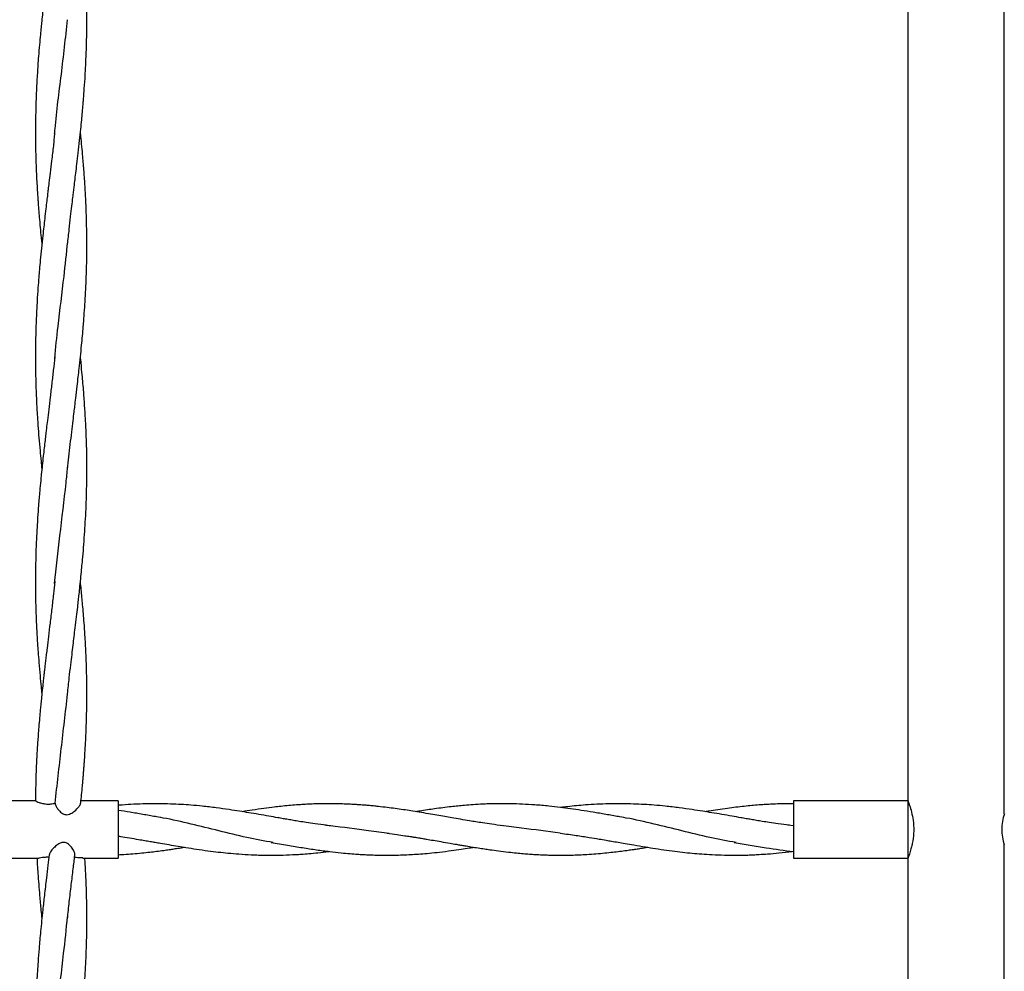
# Model space of a CAD drawing. Units: millimetres. Extents: x 15 to 415, y 5 to 292.
# Drawn here: x 221 to 235, y 157 to 171 of the extents above; entities that cross this region are included whole.
import ezdxf

# ---------------------------------------------------------------- set-up
doc = ezdxf.new("R2010")
doc.units = ezdxf.units.MM

msp = doc.modelspace()

# ---------------------------------------------------------------- linework, layer by layer
at = {"color": 7, "linetype": 'Continuous', "lineweight": 25}
for p, q in [((234.871, 159.455), (234.871, 172.018)), ((233.523, 171.835), (233.523, 159.635)), ((221.316, 159.635), (220.873, 159.635)), ((222.473, 159.635), (221.951, 159.635)), ((222.473, 159.635), (222.473, 158.835)), ((233.523, 159.635), (231.923, 159.635)), ((231.923, 159.635), (231.923, 158.835)), ((233.523, 159.635), (233.523, 158.835)), ((231.923, 159.285), (231.841, 159.294)), ((234.871, 146.455), (234.871, 159.018)), ((220.873, 158.835), (221.357, 158.835)), ((221.975, 158.835), (222.473, 158.835)), ((231.923, 158.835), (233.523, 158.835)), ((233.523, 158.835), (233.523, 146.635))]:
    msp.add_line(p, q, dxfattribs=at)
msp.add_arc((235.526, 159.235), 0.69, 161.4214, 198.3246, dxfattribs=at)
for points, knots in [([(221.557, 171.882), (221.553, 171.851), (221.543, 171.755), (221.523, 171.6), (221.502, 171.423), (221.483, 171.263), (221.468, 171.135), (221.456, 171.035), (221.447, 170.963), (221.44, 170.897), (221.432, 170.831), (221.424, 170.752), (221.413, 170.654), (221.402, 170.552), (221.392, 170.451), (221.381, 170.341), (221.369, 170.207), (221.357, 170.062), (221.347, 169.93), (221.34, 169.814), (221.333, 169.698), (221.326, 169.564), (221.32, 169.403), (221.315, 169.208), (221.313, 168.982), (221.315, 168.752), (221.321, 168.544), (221.328, 168.377), (221.335, 168.251), (221.34, 168.161), (221.345, 168.089), (221.35, 168.02), (221.355, 167.946), (221.361, 167.869), (221.368, 167.794), (221.376, 167.7), (221.387, 167.58), (221.397, 167.479), (221.403, 167.423), (221.403, 167.419)], [0, 0, 0, 0, 0.020938, 0.064743, 0.104211, 0.139629, 0.172443, 0.19035, 0.206571, 0.221187, 0.234301, 0.251108, 0.274325, 0.300225, 0.31952, 0.342232, 0.373951, 0.409967, 0.439288, 0.462587, 0.488083, 0.517573, 0.552398, 0.596004, 0.649042, 0.704274, 0.751059, 0.78853, 0.816166, 0.835715, 0.849444, 0.864587, 0.881622, 0.899276, 0.916191, 0.932531, 0.962, 0.997343, 1, 1, 1, 1]), ([(221.763, 167.419), (221.771, 167.49), (221.785, 167.62), (221.805, 167.799), (221.822, 167.947), (221.836, 168.063), (221.847, 168.153), (221.856, 168.228), (221.866, 168.315), (221.879, 168.421), (221.895, 168.553), (221.912, 168.705), (221.931, 168.869), (221.947, 169.024), (221.96, 169.154), (221.969, 169.257), (221.976, 169.335), (221.982, 169.4), (221.989, 169.486), (221.999, 169.616), (222.011, 169.797), (222.021, 169.997), (222.028, 170.189), (222.032, 170.371), (222.034, 170.546), (222.033, 170.729), (222.029, 170.921), (222.021, 171.127), (222.012, 171.317), (222.001, 171.473), (221.992, 171.604), (221.983, 171.721), (221.975, 171.801), (221.972, 171.835)], [0, 0, 0, 0, 0.047891, 0.088584, 0.12173, 0.148721, 0.167077, 0.182816, 0.199804, 0.226333, 0.254716, 0.289721, 0.329665, 0.365536, 0.39526, 0.418181, 0.435031, 0.448782, 0.461762, 0.493832, 0.537076, 0.584896, 0.62906, 0.667604, 0.708698, 0.748149, 0.791848, 0.839209, 0.88845, 0.920443, 0.945232, 0.977088, 1, 1, 1, 1]), ([(221.582, 168.971), (221.584, 168.992), (221.608, 169.268), (221.679, 169.799), (221.735, 170.308), (221.763, 170.563)], [0, 0, 0, 0, 0.039889, 0.519726, 1, 1, 1, 1]), ([(221.582, 168.982), (221.579, 168.951), (221.573, 168.89), (221.562, 168.761), (221.541, 168.602), (221.521, 168.43), (221.504, 168.295), (221.492, 168.195), (221.482, 168.11), (221.471, 168.022), (221.458, 167.91), (221.444, 167.788), (221.43, 167.663), (221.414, 167.524), (221.398, 167.368), (221.383, 167.211), (221.37, 167.076), (221.359, 166.948), (221.348, 166.8), (221.336, 166.618), (221.326, 166.416), (221.318, 166.198), (221.313, 165.97), (221.313, 165.779), (221.315, 165.638), (221.317, 165.556), (221.319, 165.479), (221.321, 165.395), (221.325, 165.293), (221.33, 165.183), (221.336, 165.08), (221.342, 164.983), (221.35, 164.864), (221.362, 164.711), (221.377, 164.545), (221.391, 164.399), (221.4, 164.312), (221.403, 164.275)], [0, 0, 0, 0, 0.019869, 0.039639, 0.08401, 0.120427, 0.149027, 0.16999, 0.184533, 0.20267, 0.226606, 0.255736, 0.279948, 0.306589, 0.343945, 0.379417, 0.406787, 0.429849, 0.460937, 0.501087, 0.545329, 0.589768, 0.639546, 0.691074, 0.711676, 0.729036, 0.743556, 0.760736, 0.782394, 0.808252, 0.830996, 0.847836, 0.870406, 0.906517, 0.9451, 0.976091, 1, 1, 1, 1]), ([(221.763, 164.275), (221.769, 164.333), (221.781, 164.448), (221.801, 164.622), (221.821, 164.791), (221.839, 164.942), (221.854, 165.063), (221.866, 165.167), (221.88, 165.288), (221.896, 165.423), (221.912, 165.562), (221.927, 165.698), (221.943, 165.845), (221.959, 165.998), (221.972, 166.14), (221.985, 166.291), (221.997, 166.45), (222.009, 166.624), (222.019, 166.803), (222.027, 166.998), (222.032, 167.204), (222.034, 167.415), (222.032, 167.623), (222.027, 167.82), (222.02, 168.02), (222.009, 168.224), (221.994, 168.438), (221.975, 168.673), (221.957, 168.857), (221.945, 168.972), (221.943, 168.991)], [0, 0, 0, 0, 0.037007, 0.073645, 0.11057, 0.144341, 0.169889, 0.187583, 0.210606, 0.246592, 0.273879, 0.298575, 0.333115, 0.367632, 0.39604, 0.423092, 0.463902, 0.496926, 0.533949, 0.577652, 0.620856, 0.664941, 0.71195, 0.753124, 0.790669, 0.838581, 0.883023, 0.926786, 0.988195, 1, 1, 1, 1]), ([(221.583, 165.822), (221.598, 165.972), (221.637, 166.356), (221.708, 166.9), (221.748, 167.293), (221.765, 167.454)], [0, 0, 0, 0, 0.276792, 0.704728, 1, 1, 1, 1]), ([(221.583, 165.847), (221.577, 165.785), (221.564, 165.661), (221.543, 165.471), (221.52, 165.287), (221.5, 165.116), (221.482, 164.969), (221.469, 164.855), (221.458, 164.763), (221.447, 164.673), (221.435, 164.569), (221.422, 164.452), (221.409, 164.328), (221.397, 164.214), (221.385, 164.095), (221.372, 163.951), (221.357, 163.78), (221.345, 163.612), (221.335, 163.454), (221.326, 163.289), (221.32, 163.121), (221.316, 162.963), (221.313, 162.812), (221.313, 162.653), (221.315, 162.491), (221.318, 162.335), (221.324, 162.177), (221.332, 162.01), (221.341, 161.855), (221.351, 161.709), (221.363, 161.558), (221.377, 161.396), (221.391, 161.249), (221.4, 161.164), (221.403, 161.131)], [0, 0, 0, 0, 0.039544, 0.080182, 0.120123, 0.156849, 0.189126, 0.213434, 0.22904, 0.248114, 0.270353, 0.295117, 0.322595, 0.349245, 0.367755, 0.398176, 0.440861, 0.476383, 0.505005, 0.541476, 0.581173, 0.611953, 0.641598, 0.677365, 0.713292, 0.744554, 0.776522, 0.8139, 0.850595, 0.875375, 0.906756, 0.946112, 0.978736, 1, 1, 1, 1]), ([(221.763, 161.131), (221.771, 161.206), (221.785, 161.341), (221.806, 161.526), (221.825, 161.679), (221.84, 161.81), (221.855, 161.934), (221.871, 162.066), (221.888, 162.204), (221.903, 162.334), (221.915, 162.439), (221.926, 162.536), (221.938, 162.647), (221.95, 162.771), (221.962, 162.893), (221.975, 163.027), (221.988, 163.181), (222.001, 163.357), (222.012, 163.537), (222.022, 163.725), (222.029, 163.929), (222.033, 164.147), (222.034, 164.359), (222.031, 164.555), (222.025, 164.757), (222.015, 164.961), (222.002, 165.177), (221.986, 165.394), (221.967, 165.608), (221.952, 165.763), (221.945, 165.834), (221.943, 165.846)], [0, 0, 0, 0, 0.047771, 0.086574, 0.11732, 0.145064, 0.170092, 0.195961, 0.229341, 0.258058, 0.278412, 0.296019, 0.319893, 0.348807, 0.375008, 0.397542, 0.434145, 0.472629, 0.509618, 0.548737, 0.591792, 0.639425, 0.687535, 0.726984, 0.764257, 0.816082, 0.856374, 0.901569, 0.954382, 0.992288, 1, 1, 1, 1]), ([(221.581, 162.674), (221.605, 162.897), (221.656, 163.367), (221.727, 163.91), (221.757, 164.23), (221.764, 164.303)], [0, 0, 0, 0, 0.411613, 0.864894, 1, 1, 1, 1]), ([(221.583, 162.703), (221.578, 162.645), (221.565, 162.521), (221.543, 162.325), (221.519, 162.128), (221.496, 161.942), (221.479, 161.797), (221.466, 161.686), (221.456, 161.605), (221.447, 161.53), (221.44, 161.463), (221.432, 161.395), (221.423, 161.313), (221.411, 161.207), (221.4, 161.099), (221.39, 160.998), (221.381, 160.902), (221.371, 160.792), (221.36, 160.673), (221.352, 160.559), (221.344, 160.457), (221.338, 160.357), (221.332, 160.246), (221.325, 160.113), (221.319, 159.949), (221.315, 159.786), (221.314, 159.676), (221.314, 159.634)], [0, 0, 0, 0, 0.057737, 0.123069, 0.190563, 0.250266, 0.304181, 0.332524, 0.359213, 0.383354, 0.405052, 0.424573, 0.450174, 0.485512, 0.527653, 0.556225, 0.584013, 0.620771, 0.663513, 0.701005, 0.731757, 0.76311, 0.798723, 0.839896, 0.892876, 0.9588, 1, 1, 1, 1]), ([(221.948, 159.603), (221.952, 159.642), (221.96, 159.722), (221.97, 159.828), (221.978, 159.919), (221.984, 159.99), (221.989, 160.054), (221.994, 160.116), (222, 160.199), (222.007, 160.309), (222.015, 160.447), (222.022, 160.587), (222.027, 160.736), (222.031, 160.893), (222.034, 161.07), (222.033, 161.262), (222.029, 161.477), (222.021, 161.711), (222.009, 161.93), (221.994, 162.154), (221.976, 162.365), (221.958, 162.557), (221.947, 162.665), (221.943, 162.703)], [0, 0, 0, 0, 0.038012, 0.076702, 0.103331, 0.125321, 0.145985, 0.165262, 0.185218, 0.225694, 0.272543, 0.318303, 0.361446, 0.415971, 0.470799, 0.532651, 0.60236, 0.678876, 0.759, 0.81422, 0.895491, 0.963516, 1, 1, 1, 1]), ([(221.588, 159.602), (221.617, 159.857), (221.676, 160.367), (221.734, 160.876), (221.763, 161.131)], [0, 0, 0, 0, 0.499773, 1, 1, 1, 1]), ([(221.316, 159.634), (221.316, 159.634), (221.314, 159.634), (221.331, 159.626), (221.363, 159.612), (221.411, 159.598), (221.47, 159.589), (221.533, 159.591), (221.569, 159.598), (221.588, 159.602)], [0, 0, 0, 0, 0.0705692, 0.2159699, 0.3624189, 0.5189195, 0.6808737, 0.8358851, 1, 1, 1, 1]), ([(221.588, 159.602), (221.591, 159.588), (221.596, 159.563), (221.631, 159.513), (221.669, 159.474), (221.707, 159.45), (221.739, 159.441), (221.773, 159.442), (221.816, 159.459), (221.871, 159.498), (221.918, 159.547), (221.945, 159.586), (221.946, 159.599), (221.946, 159.603)], [0, 0, 0, 0, 0.13718, 0.253798, 0.361157, 0.418175, 0.464743, 0.511504, 0.570686, 0.675738, 0.833581, 0.950358, 1, 1, 1, 1]), ([(225.384, 159.293), (225.332, 159.3), (225.238, 159.312), (225.112, 159.331), (225.01, 159.347), (224.926, 159.361), (224.851, 159.374), (224.778, 159.386), (224.689, 159.402), (224.575, 159.422), (224.439, 159.446), (224.302, 159.469), (224.164, 159.491), (224.013, 159.515), (223.838, 159.539), (223.66, 159.56), (223.497, 159.575), (223.348, 159.585), (223.196, 159.592), (223.03, 159.596), (222.86, 159.594), (222.692, 159.588), (222.564, 159.58), (222.492, 159.574), (222.473, 159.572)], [0, 0, 0, 0, 0.054215, 0.097733, 0.130875, 0.158729, 0.184246, 0.207963, 0.233503, 0.276073, 0.325233, 0.373424, 0.417082, 0.467382, 0.529756, 0.596897, 0.650969, 0.6978, 0.750023, 0.807824, 0.868655, 0.925308, 0.980723, 1, 1, 1, 1]), ([(227.853, 159.288), (227.802, 159.294), (227.708, 159.306), (227.581, 159.325), (227.477, 159.341), (227.375, 159.358), (227.263, 159.377), (227.147, 159.397), (227.038, 159.416), (226.929, 159.435), (226.809, 159.456), (226.687, 159.476), (226.571, 159.495), (226.459, 159.512), (226.349, 159.528), (226.233, 159.543), (226.132, 159.554), (226.044, 159.564), (225.976, 159.57), (225.915, 159.575), (225.865, 159.579), (225.816, 159.582), (225.755, 159.586), (225.677, 159.59), (225.578, 159.593), (225.464, 159.595), (225.339, 159.595), (225.22, 159.592), (225.12, 159.588), (225.038, 159.583), (224.954, 159.577), (224.857, 159.569), (224.754, 159.559), (224.639, 159.546), (224.505, 159.529), (224.356, 159.507), (224.255, 159.491), (224.208, 159.484)], [0, 0, 0, 0, 0.041813, 0.07835, 0.103604, 0.127139, 0.162779, 0.195941, 0.222566, 0.25274, 0.285553, 0.321158, 0.352656, 0.381604, 0.413058, 0.443248, 0.477183, 0.495649, 0.516136, 0.53335, 0.54513, 0.557522, 0.573584, 0.59518, 0.622041, 0.65469, 0.689413, 0.725314, 0.752644, 0.771884, 0.79233, 0.821627, 0.851869, 0.877052, 0.916698, 0.961607, 1, 1, 1, 1]), ([(229.474, 159.415), (229.414, 159.425), (229.295, 159.445), (229.121, 159.476), (228.956, 159.502), (228.803, 159.524), (228.652, 159.544), (228.486, 159.563), (228.309, 159.579), (228.129, 159.589), (227.957, 159.595), (227.774, 159.596), (227.6, 159.591), (227.444, 159.582), (227.327, 159.572), (227.225, 159.563), (227.124, 159.552), (227.015, 159.539), (226.904, 159.524), (226.797, 159.509), (226.71, 159.496), (226.656, 159.487), (226.639, 159.484)], [0, 0, 0, 0, 0.062932, 0.126056, 0.185243, 0.23832, 0.28794, 0.344564, 0.414014, 0.474863, 0.534849, 0.595688, 0.668241, 0.718534, 0.761027, 0.792872, 0.825787, 0.867802, 0.907914, 0.943125, 0.981312, 1, 1, 1, 1]), ([(231.864, 159.293), (231.812, 159.3), (231.718, 159.312), (231.592, 159.331), (231.49, 159.347), (231.406, 159.361), (231.331, 159.374), (231.258, 159.386), (231.169, 159.402), (231.055, 159.422), (230.919, 159.446), (230.782, 159.469), (230.644, 159.491), (230.493, 159.515), (230.318, 159.539), (230.14, 159.56), (229.977, 159.575), (229.828, 159.585), (229.676, 159.592), (229.51, 159.596), (229.34, 159.594), (229.172, 159.588), (229.022, 159.579), (228.885, 159.567), (228.77, 159.555), (228.695, 159.546), (228.663, 159.542)], [0, 0, 0, 0, 0.04931, 0.08889, 0.119034, 0.144368, 0.167576, 0.189148, 0.212376, 0.251095, 0.295808, 0.339639, 0.379346, 0.425096, 0.481826, 0.542893, 0.592072, 0.634666, 0.682164, 0.734736, 0.790063, 0.841591, 0.891991, 0.930442, 0.970092, 1, 1, 1, 1]), ([(231.923, 159.595), (231.877, 159.595), (231.792, 159.595), (231.676, 159.591), (231.586, 159.587), (231.509, 159.582), (231.43, 159.577), (231.337, 159.569), (231.229, 159.558), (231.115, 159.545), (230.992, 159.53), (230.866, 159.512), (230.763, 159.496), (230.705, 159.487), (230.688, 159.484)], [0, 0, 0, 0, 0.11223, 0.206339, 0.281325, 0.332974, 0.392224, 0.474534, 0.558926, 0.653442, 0.750218, 0.859106, 0.959978, 1, 1, 1, 1]), ([(233.525, 159.632), (233.524, 159.633), (233.523, 159.637), (233.531, 159.616), (233.548, 159.567), (233.574, 159.481), (233.599, 159.359), (233.608, 159.217), (233.595, 159.095), (233.577, 159.007), (233.558, 158.936), (233.538, 158.876), (233.525, 158.839), (233.525, 158.839), (233.525, 158.839)], [0, 0, 0, 0, 0.0216386, 0.0918565, 0.1651571, 0.2749377, 0.386655, 0.5157562, 0.6440593, 0.7078864, 0.7736229, 0.8706829, 0.9483415, 1, 1, 1, 1]), ([(222.994, 159.415), (222.934, 159.425), (222.815, 159.445), (222.642, 159.476), (222.528, 159.493), (222.474, 159.502)], [0, 0, 0, 0, 0.342106, 0.68526, 1, 1, 1, 1]), ([(224.638, 159.052), (224.516, 159.074), (224.263, 159.121), (223.881, 159.216), (223.491, 159.312), (223.188, 159.383), (223.016, 159.409), (222.974, 159.415)], [0, 0, 0, 0, 0.219943, 0.454603, 0.689187, 0.923671, 1, 1, 1, 1]), ([(231.118, 159.052), (230.996, 159.074), (230.743, 159.121), (230.361, 159.216), (229.971, 159.312), (229.668, 159.383), (229.496, 159.409), (229.454, 159.415)], [0, 0, 0, 0, 0.219943, 0.454603, 0.689187, 0.923671, 1, 1, 1, 1]), ([(226.264, 159.18), (226.168, 159.192), (225.895, 159.224), (225.593, 159.27), (225.388, 159.291), (225.361, 159.294)], [0, 0, 0, 0, 0.318275, 0.908388, 1, 1, 1, 1]), ([(228.654, 159.184), (228.475, 159.208), (228.2, 159.244), (227.925, 159.277), (227.829, 159.289)], [0, 0, 0, 0, 0.650909, 1, 1, 1, 1]), ([(222.473, 159.142), (222.483, 159.14), (222.535, 159.133), (222.629, 159.118), (222.743, 159.098), (222.841, 159.082), (222.918, 159.068), (222.991, 159.056), (223.078, 159.04), (223.185, 159.022), (223.304, 159.002), (223.432, 158.981), (223.571, 158.959), (223.722, 158.938), (223.869, 158.919), (224.014, 158.904), (224.168, 158.891), (224.344, 158.88), (224.55, 158.874), (224.758, 158.876), (224.924, 158.883), (225.043, 158.89), (225.148, 158.898), (225.274, 158.911), (225.368, 158.921), (225.42, 158.928), (225.423, 158.928)], [0, 0, 0, 0, 0.010226, 0.052754, 0.0959, 0.126119, 0.151742, 0.174991, 0.19977, 0.240347, 0.283608, 0.321075, 0.370557, 0.424809, 0.474223, 0.520068, 0.572308, 0.630544, 0.700583, 0.782514, 0.840676, 0.86877, 0.904348, 0.946809, 0.996987, 1, 1, 1, 1]), ([(226.234, 159.182), (226.28, 159.176), (226.363, 159.166), (226.471, 159.15), (226.548, 159.138), (226.607, 159.129), (226.66, 159.121), (226.719, 159.111), (226.794, 159.098), (226.884, 159.083), (226.995, 159.064), (227.102, 159.045), (227.195, 159.029), (227.263, 159.017), (227.331, 159.006), (227.412, 158.992), (227.504, 158.977), (227.592, 158.964), (227.687, 158.95), (227.799, 158.934), (227.923, 158.919), (228.038, 158.907), (228.136, 158.898), (228.225, 158.891), (228.314, 158.885), (228.397, 158.881), (228.477, 158.878), (228.561, 158.876), (228.671, 158.875), (228.796, 158.876), (228.921, 158.88), (229.037, 158.886), (229.156, 158.895), (229.278, 158.906), (229.388, 158.918), (229.491, 158.93), (229.58, 158.942), (229.656, 158.952), (229.722, 158.962), (229.794, 158.973), (229.848, 158.981), (229.879, 158.986)], [0, 0, 0, 0, 0.0383891, 0.0680901, 0.0887774, 0.1019256, 0.1162072, 0.1328477, 0.1502697, 0.1778268, 0.2067301, 0.241995, 0.2660933, 0.2826714, 0.2986177, 0.3218062, 0.349534, 0.3739667, 0.3945343, 0.4278737, 0.4659486, 0.4965835, 0.5222835, 0.5466373, 0.5698085, 0.5957143, 0.6151033, 0.6349839, 0.66473, 0.7063657, 0.7379086, 0.7674271, 0.8020761, 0.8358349, 0.8672344, 0.8930825, 0.9202236, 0.9408114, 0.9552462, 0.9745318, 1, 1, 1, 1]), ([(228.663, 159.182), (228.736, 159.173), (228.869, 159.155), (229.049, 159.127), (229.188, 159.104), (229.292, 159.086), (229.381, 159.071), (229.469, 159.056), (229.573, 159.038), (229.7, 159.016), (229.842, 158.992), (229.995, 158.967), (230.144, 158.946), (230.293, 158.926), (230.434, 158.91), (230.571, 158.897), (230.713, 158.887), (230.873, 158.879), (231.028, 158.875), (231.167, 158.875), (231.271, 158.877), (231.36, 158.881), (231.452, 158.886), (231.572, 158.894), (231.727, 158.907), (231.842, 158.921), (231.904, 158.928)], [0, 0, 0, 0, 0.067519, 0.123054, 0.16592, 0.196301, 0.220043, 0.247989, 0.277893, 0.315998, 0.365804, 0.409177, 0.457375, 0.503942, 0.546953, 0.587824, 0.63074, 0.678986, 0.736597, 0.774134, 0.807898, 0.831647, 0.857194, 0.893142, 0.942647, 1, 1, 1, 1]), ([(221.864, 158.879), (221.865, 158.881), (221.869, 158.892), (221.858, 158.924), (221.83, 158.974), (221.79, 159.021), (221.746, 159.048), (221.713, 159.056), (221.677, 159.052), (221.63, 159.031), (221.579, 158.988), (221.534, 158.937), (221.509, 158.899), (221.509, 158.885), (221.508, 158.881)], [0, 0, 0, 0, 0.024144, 0.124663, 0.240994, 0.376202, 0.428451, 0.481238, 0.526803, 0.592384, 0.714035, 0.848038, 0.96385, 1, 1, 1, 1]), ([(224.613, 159.055), (224.689, 159.042), (224.835, 159.017), (225.047, 158.981), (225.244, 158.951), (225.424, 158.927), (225.58, 158.91), (225.71, 158.897), (225.811, 158.89), (225.894, 158.885), (225.966, 158.881), (226.042, 158.878), (226.122, 158.876), (226.203, 158.875), (226.285, 158.875), (226.378, 158.877), (226.48, 158.88), (226.592, 158.886), (226.707, 158.893), (226.833, 158.904), (226.976, 158.919), (227.124, 158.938), (227.264, 158.957), (227.369, 158.973), (227.427, 158.983), (227.448, 158.986)], [0, 0, 0, 0, 0.0802561, 0.1547472, 0.2242855, 0.288894, 0.3452599, 0.3889896, 0.426952, 0.4515598, 0.4768812, 0.5035968, 0.5318638, 0.5608019, 0.5898226, 0.6180851, 0.6589258, 0.6978615, 0.7375203, 0.7805321, 0.8311916, 0.8888789, 0.9376292, 0.9782847, 1, 1, 1, 1]), ([(231.093, 159.055), (231.241, 159.029), (231.518, 158.98), (231.795, 158.943), (231.923, 158.925)], [0, 0, 0, 0, 0.536743, 1, 1, 1, 1]), ([(221.506, 158.882), (221.501, 158.833), (221.487, 158.724), (221.465, 158.535), (221.44, 158.326), (221.412, 158.077), (221.387, 157.829), (221.365, 157.588), (221.351, 157.402), (221.34, 157.251), (221.332, 157.107), (221.325, 156.952), (221.319, 156.784), (221.315, 156.608), (221.313, 156.413), (221.315, 156.185), (221.321, 155.96), (221.33, 155.763), (221.338, 155.617), (221.346, 155.501), (221.353, 155.396), (221.361, 155.294), (221.37, 155.184), (221.382, 155.061), (221.393, 154.947), (221.401, 154.871), (221.403, 154.843)], [0, 0, 0, 0, 0.036371, 0.080631, 0.140758, 0.19134, 0.265891, 0.324562, 0.370567, 0.40391, 0.437142, 0.477022, 0.518842, 0.561571, 0.60786, 0.664281, 0.731132, 0.774762, 0.810986, 0.839613, 0.861099, 0.888595, 0.915062, 0.943455, 0.979426, 1, 1, 1, 1]), ([(221.763, 157.987), (221.771, 158.066), (221.787, 158.224), (221.815, 158.457), (221.841, 158.672), (221.858, 158.811), (221.866, 158.876), (221.866, 158.879)], [0, 0, 0, 0, 0.265599, 0.5349204, 0.7808558, 0.9909907, 1, 1, 1, 1]), ([(222.473, 158.882), (222.499, 158.884), (222.567, 158.887), (222.676, 158.895), (222.798, 158.906), (222.908, 158.918), (223.011, 158.93), (223.1, 158.942), (223.176, 158.952), (223.242, 158.962), (223.313, 158.973), (223.368, 158.981), (223.399, 158.986)], [0, 0, 0, 0, 0.083957, 0.220459, 0.353454, 0.477154, 0.578985, 0.685909, 0.767016, 0.823882, 0.89986, 1, 1, 1, 1]), ([(221.334, 158.835), (221.336, 158.804), (221.34, 158.732), (221.348, 158.609), (221.359, 158.465), (221.37, 158.328), (221.381, 158.207), (221.392, 158.099), (221.399, 158.025), (221.404, 157.985)], [0, 0, 0, 0, 0.109703, 0.255255, 0.432575, 0.61799, 0.738086, 0.859464, 1, 1, 1, 1]), ([(221.502, 158.847), (221.489, 158.846), (221.457, 158.846), (221.411, 158.841), (221.373, 158.835), (221.361, 158.836), (221.357, 158.836)], [0, 0, 0, 0, 0.207668, 0.524157, 0.850779, 1, 1, 1, 1]), ([(221.763, 154.843), (221.769, 154.9), (221.781, 155.014), (221.801, 155.183), (221.82, 155.35), (221.839, 155.514), (221.859, 155.674), (221.876, 155.822), (221.891, 155.946), (221.902, 156.037), (221.909, 156.099), (221.915, 156.15), (221.92, 156.2), (221.927, 156.258), (221.935, 156.337), (221.945, 156.432), (221.955, 156.533), (221.964, 156.618), (221.971, 156.698), (221.979, 156.788), (221.988, 156.893), (221.999, 157.045), (222.012, 157.232), (222.023, 157.457), (222.03, 157.672), (222.034, 157.892), (222.033, 158.106), (222.03, 158.313), (222.022, 158.523), (222.014, 158.694), (222.007, 158.805), (222.005, 158.835)], [0, 0, 0, 0, 0.043253, 0.08546, 0.127279, 0.168392, 0.208595, 0.247814, 0.279725, 0.301398, 0.316101, 0.326806, 0.339351, 0.353867, 0.370317, 0.398821, 0.425044, 0.446151, 0.462898, 0.484823, 0.513692, 0.541898, 0.599041, 0.654662, 0.710333, 0.761076, 0.819685, 0.871712, 0.916615, 0.977359, 1, 1, 1, 1]), ([(221.975, 158.836), (221.968, 158.836), (221.951, 158.836), (221.911, 158.84), (221.877, 158.842), (221.862, 158.843)], [0, 0, 0, 0, 0.262729, 0.660701, 1, 1, 1, 1]), ([(221.582, 156.372), (221.595, 156.506), (221.632, 156.881), (221.703, 157.429), (221.746, 157.843), (221.764, 158.015)], [0, 0, 0, 0, 0.243934, 0.685974, 1, 1, 1, 1])]:
    msp.add_open_spline(points, degree=3, knots=knots, dxfattribs=at)

doc.saveas('drawing.dxf')
